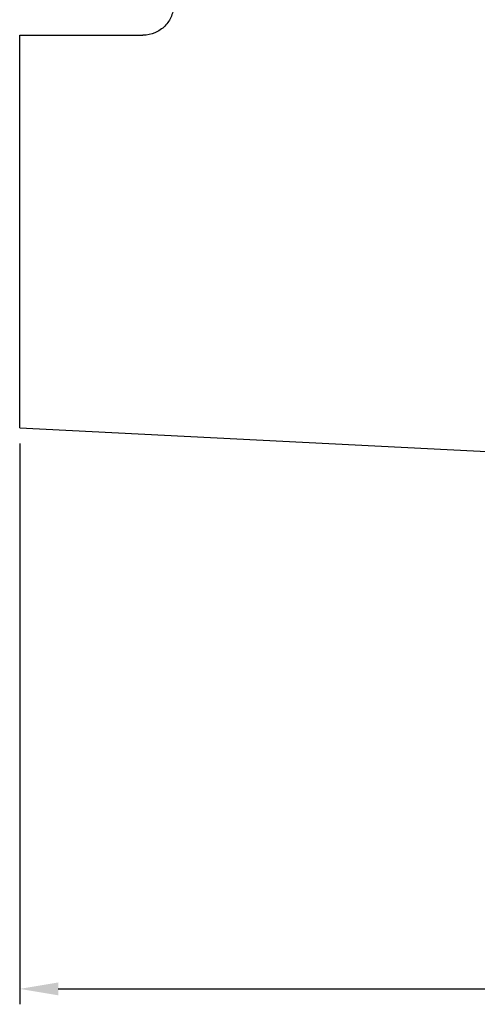
# Model space of a CAD drawing. Extents: x 46 to 207, y 40 to 194.
# Drawn here: x 46 to 76, y 59 to 123 of the extents above; entities that cross this region are included whole.
import ezdxf

# ---------------------------------------------------------------- set-up
doc = ezdxf.new("R2010")
doc.units = 0
doc.layers.add('圖層2', color=2, linetype='CONTINUOUS', lineweight=35)
doc.layers.add('圖層4', color=4, linetype='CONTINUOUS', lineweight=18)
doc.styles.add('CNS', font='romans.shx', dxfattribs={"width": 0.75, "bigfont": 'chineset.shx'})
doc.dimstyles.get("Standard").update_dxf_attribs({"dimtxt": 0.18, "dimasz": 0.18, "dimexe": 0.18, "dimexo": 0.0625, "dimgap": 0.09, "dimtad": 0, "dimtih": 1, "dimtoh": 1, "dimdec": 4, "dimzin": 0, "dimdsep": 46, "dimtxsty": 'Standard', "dimcen": 0.09, "dimadec": 0, "dimazin": 0, "dimtfac": 1, "dimtdec": 4, "dimtofl": 0, "dimtmove": 0, "dimatfit": 3, "dimfxl": 1, "dimtolj": 1, "dimtzin": 0, "dimarcsym": 0})

# ---------------------------------------------------------------- blocks, each defined once
blk = doc.blocks.new('*D89')
at = {"layer": '圖層4', "lineweight": -2}
for p, q in [((183.359, 108.033), (183.359, 59.441)), ((46.034, 95.843), (46.034, 59.441)), ((48.534, 60.441), (180.859, 60.441))]:
    blk.add_line(p, q, dxfattribs=at)
at = {"layer": '圖層4', "lineweight": -3}
for points in [[(48.534, 60.857), (48.534, 60.024), (46.034, 60.441)], [(180.859, 60.024), (180.859, 60.857), (183.359, 60.441)]]:
    blk.add_solid(points, dxfattribs=at)
at = {"layer": '圖層4', "color": 3, "lineweight": -3, "insert": (114.697, 62.316), "char_height": 2.5, "attachment_point": 5, "style": 'CNS'}
blk.add_mtext('\\A1;137.325', dxfattribs=at)

msp = doc.modelspace()

# ---------------------------------------------------------------- linework, layer by layer
at = {"layer": '圖層2', "lineweight": -3}
for p, q in [((46.0344, 96.8427), (46.0344, 122.3352)), ((46.0344, 122.3352), (54.0344, 122.3352)), ((46.0344, 96.8427), (96.0344, 94.3377))]:
    msp.add_line(p, q, dxfattribs=at)
msp.add_open_spline([(56.0344, 124.3352), (56.0344, 124.2037), (56.0215, 124.0747), (55.9715, 123.8214), (55.9339, 123.6959), (55.8352, 123.4555), (55.7748, 123.3415), (55.6324, 123.1256), (55.5492, 123.023), (55.3666, 122.8379), (55.2669, 122.7547), (55.0502, 122.6074), (54.9329, 122.5436), (54.5699, 122.3904), (54.3039, 122.3352), (54.0344, 122.3352)], degree=3, knots=[0, 0, 0, 0, 0.125, 0.125, 0.25, 0.25, 0.375, 0.375, 0.5, 0.5, 0.625, 0.625, 0.75, 0.75, 1, 1, 1, 1], dxfattribs=at)

# ---------------------------------------------------------------- dimensions: what is measured, and where the dimension line sits
at = {"layer": '圖層4', "lineweight": -3}
dim = msp.add_linear_dim(base=(183.3594, 60.4407), p1=(46.0344, 96.8427), p2=(183.3594, 109.0327), dimstyle='Standard', override={"dimtxt": 2.5, "dimasz": 2.5, "dimexe": 1, "dimexo": 1, "dimgap": 0.625, "dimtad": 1, "dimdec": 3, "dimzin": 8, "dimtxsty": 'CNS', "dimcen": 0, "dimclrd": 256, "dimclre": 256, "dimclrt": 3, "dimazin": 2, "dimtm": 0.15, "dimtfac": 0.6, "dimtdec": 3, "dimtmove": 2, "dimtzin": 8}, dxfattribs=at)
dim.commit()
dim.dimension.update_dxf_attribs({"geometry": '*D89', "text_midpoint": (114.6969, 62.3157)})

doc.saveas('drawing.dxf')
